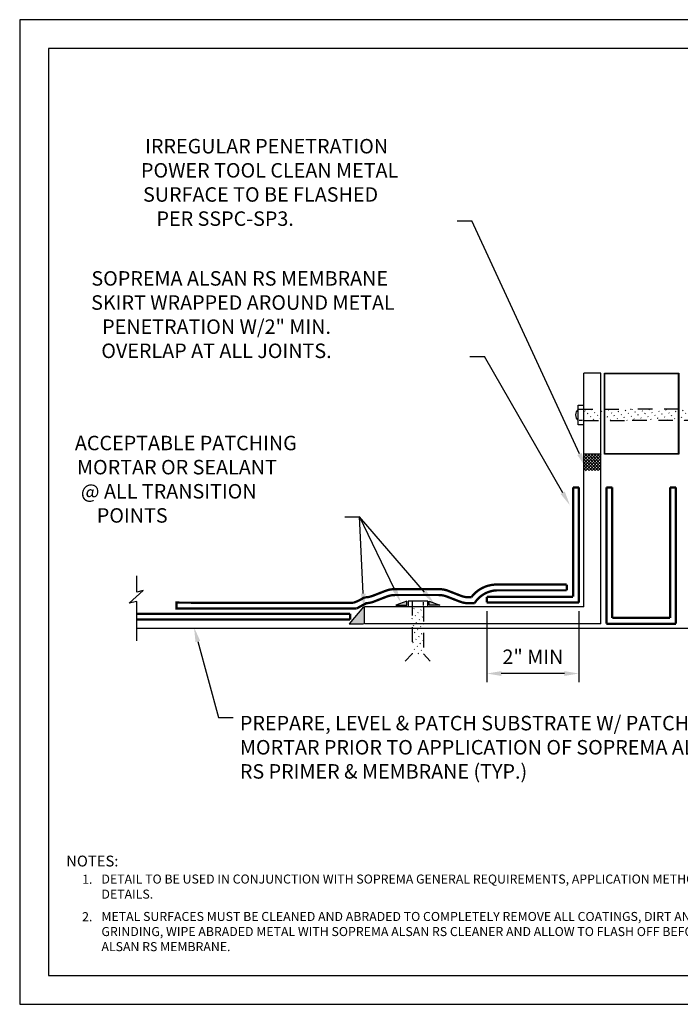
# Model space of a CAD drawing. Extents: x 0 to 11, y 0 to 8.5.
# Drawn here: x 0 to 5.7, y 0 to 8.5 of the extents above; entities that cross this region are included whole.
import ezdxf

# ---------------------------------------------------------------- set-up
doc = ezdxf.new("R2010")
doc.units = 0
doc.header["$LTSCALE"] = 0.5
doc.header["$MEASUREMENT"] = 0
doc.header["$PDMODE"] = 4
doc.header["$PDSIZE"] = 5
doc.linetypes.add('HIDDEN', pattern=[0.375, 0.25, -0.125])
doc.layers.get('DEFPOINTS').update_dxf_attribs({"linetype": 'CONTINUOUS'})
for name, color, linetype in [('BORDER', 245, 'CONTINUOUS'), ('BORDERTXT', 42, 'CONTINUOUS'), ('DIM', 1, 'CONTINUOUS'), ('HATCH', 200, 'CONTINUOUS'), ('HIDDEN', 2, 'HIDDEN'), ('NOTES', 40, 'CONTINUOUS'), ('OBJECT1', 120, 'CONTINUOUS'), ('OBJECT2', 131, 'CONTINUOUS'), ('TEXT', 30, 'CONTINUOUS')]:
    doc.layers.add(name, color=color, linetype=linetype)
doc.styles.add('ROMANS', font='romans.shx', dxfattribs={"height": 0.125})
doc.dimstyles.get("Standard").update_dxf_attribs({"dimtxt": 0.18, "dimasz": 0.18, "dimexe": 0.18, "dimexo": 0.0625, "dimgap": 0.09, "dimtad": 0, "dimtih": 1, "dimtoh": 1, "dimdec": 4, "dimzin": 0, "dimdsep": 46, "dimtxsty": 'Standard', "dimcen": 0.09, "dimadec": 0, "dimazin": 0, "dimtfac": 1, "dimtdec": 4, "dimtofl": 0, "dimtmove": 0, "dimatfit": 3, "dimfxl": 1, "dimtolj": 1, "dimtzin": 0, "dimarcsym": 0})
pattern_1 = [(135, (5.83053, 7.35532), (-0.0353553, -0.0353553), [0.005, -0.03])]

# ---------------------------------------------------------------- blocks, each defined once
blk = doc.blocks.new('BORDER')
at = {"layer": 'BORDER', "color": 247}
for p, q in [((0.25, 8.25), (-10.75, 8.25)), ((-10.75, 8.25), (-10.75, -0.25)), ((-10.75, -0.25), (0.25, -0.25))]:
    blk.add_line(p, q, dxfattribs=at)
at = {"layer": 'BORDER'}
for p, q in [((0, 8), (-10.5, 8)), ((-10.5, 8), (-10.5, 0)), ((-10.5, 0), (0, 0))]:
    blk.add_line(p, q, dxfattribs=at)
at = {"layer": 'BORDERTXT', "style": 'ROMANS'}
for tag, p in [('DATE', (-0.0294, 7.4507)), ('NAME', (-0.0294, 6.0544))]:
    blk.add_attdef(tag, p, '', height=0.0625, rotation=90, dxfattribs=at)
blk = doc.blocks.new('*D30')
at = {"layer": 'DEFPOINTS', "color": 0, "transparency": 16777216}
for p in [(4.0338, 3.4687), (4.8294, 3.4687), (4.0338, 2.8555)]:
    blk.add_point(p, dxfattribs=at)
at = {"layer": 'DIM', "color": 0, "lineweight": -2, "transparency": 16777216}
for p, q in [((4.0338, 3.3937), (4.0338, 2.7805)), ((4.8294, 3.3937), (4.8294, 2.7805)), ((4.7044, 2.8555), (4.1588, 2.8555))]:
    blk.add_line(p, q, dxfattribs=at)
at = {"layer": 'DIM', "color": 0, "transparency": 16777216}
for points in [[(4.1588, 2.8764), (4.1588, 2.8347), (4.0338, 2.8555)], [(4.7044, 2.8764), (4.7044, 2.8347), (4.8294, 2.8555)]]:
    blk.add_solid(points, dxfattribs=at)
at = {"layer": 'DIM', "color": 0, "transparency": 16777216, "insert": (4.4316, 3), "char_height": 0.125, "attachment_point": 5, "style": 'ROMANS'}
blk.add_mtext('\\A1;2" MIN', dxfattribs=at)

msp = doc.modelspace()

# ---------------------------------------------------------------- hatches: boundary and pattern name
at = {"layer": 'DIM'}
h = msp.add_hatch(color=256, dxfattribs=at)
h.dxf.hatch_style = 1
h.paths.add_polyline_path([(2.96973, 3.43094), (2.96973, 3.28404), (2.84413, 3.28404)])
h = msp.add_hatch(color=256, dxfattribs=at)
h.dxf.hatch_style = 1
h.paths.add_polyline_path([(3.34216, 3.48085), (3.2485, 3.4444), (3.34216, 3.4444)])
h.paths.add_polyline_path([(3.53534, 3.48085), (3.53534, 3.4444), (3.629, 3.4444)])
h.paths.add_polyline_path([(7.10871, 3.4444), (7.20237, 3.4444), (7.20237, 3.48085)])
h.paths.add_polyline_path([(7.39555, 3.48085), (7.39555, 3.4444), (7.48921, 3.4444)])
h = msp.add_hatch(dxfattribs=at)
h.set_pattern_fill('ANSI31', color=256, style=0)
h.paths.add_polyline_path([(6.22748, 2.17925), (6.95665, 2.17925), (6.95665, 1.96794), (6.22748, 1.96794)], flags=24)
h.paths.add_polyline_path([(5.37944, 2.13794), (5.71399, 2.13794), (5.71399, 1.97947), (5.37944, 1.97947)], flags=24)
h.paths.add_polyline_path([(5.16341, 2.17735), (5.39852, 2.17735), (5.39852, 1.96604), (5.16341, 1.96604)], flags=24)
h.paths.add_polyline_path([(4.89585, 1.93327), (10.01787, 1.93327), (10.01787, 1.3053), (4.89585, 1.3053)], flags=9)
at = {"layer": 'HATCH'}
h = msp.add_hatch(dxfattribs=at)
h.set_pattern_fill('ACAD_ISO07W100', color=256, scale=0.01, angle=495, style=0)
h.set_pattern_definition(pattern_1)
h.paths.add_polyline_path([(5.27911, 5.03925), (5.27911, 5.13744), (5.05632, 5.13744), (5.05632, 5.03925)])
h.paths.add_polyline_path([(5.05632, 5.13744), (5.0196, 5.13744), (5.0196, 5.03925), (5.05632, 5.03925)])
h.paths.add_polyline_path([(5.0196, 5.13744), (4.8727, 5.13744), (4.8727, 5.03925), (5.0196, 5.03925)])
h = msp.add_hatch(dxfattribs=at)
h.set_pattern_fill('ACAD_ISO07W100', color=256, scale=0.01, angle=495, style=0)
h.set_pattern_definition(pattern_1)
h.paths.add_polyline_path([(5.27911, 5.03925), (5.27911, 5.13744), (5.68138, 5.13744), (5.68138, 5.03925)])
h.paths.add_polyline_path([(5.68138, 5.13744), (5.71811, 5.13744), (5.71811, 5.03925), (5.68138, 5.03925)])
h.paths.add_polyline_path([(5.71811, 5.13744), (5.86501, 5.13744), (5.86501, 5.03925), (5.71811, 5.03925)])
h = msp.add_hatch(dxfattribs=at)
h.set_pattern_fill('ACAD_ISO07W100', color=256, scale=0.01, angle=405, style=0)
h.set_pattern_definition([(45, (10.38253, 2.47311), (-0.03535534, 0.03535534), [0.005, -0.03])])
h.paths.add_polyline_path([(3.48784, 3.02453), (3.38965, 3.02453), (3.38965, 3.24731), (3.48784, 3.24731)])
h.paths.add_polyline_path([(3.38965, 3.24731), (3.38965, 3.28404), (3.48784, 3.28404), (3.48784, 3.24731)])
h.paths.add_polyline_path([(3.38965, 3.28404), (3.38965, 3.43094), (3.48784, 3.43094), (3.48784, 3.28404)])
at = {"layer": 'OBJECT1'}
h = msp.add_hatch(dxfattribs=at)
h.set_pattern_fill('ANSI37', color=256, scale=0.15, angle=90, style=0)
h.set_pattern_definition([(135, (9.437736, 2.287488), (-0.01325825, -0.01325825), []), (225, (9.437736, 2.287488), (0.01325825, -0.01325825), [])])
h.paths.add_polyline_path([(5.0196, 4.60755), (4.8727, 4.60755), (4.8727, 4.74792), (5.0196, 4.74792)])

# ---------------------------------------------------------------- linework, layer by layer
at = {"layer": 'DIM'}
for p, q in [((3.77881, 6.76353), (3.90381, 6.76353)), ((4.83474, 4.75075), (3.90381, 6.76353)), ((3.88799, 5.59225), (4.01299, 5.59225)), ((4.68902, 4.41647), (4.01299, 5.59225)), ((2.80885, 4.20839), (2.93385, 4.20839)), ((2.96692, 3.54524), (2.93368, 4.21172)), ((3.23663, 3.58334), (2.93368, 4.21172)), ((3.49571, 3.55705), (2.93385, 4.20839)), ((1.53845, 3.13305), (1.71736, 2.47562)), ((1.71736, 2.47562), (1.84236, 2.47562))]:
    msp.add_line(p, q, dxfattribs=at)
for points in [[(5.0501, 4.74792), (5.0501, 5.44936), (5.69135, 5.44936), (5.69135, 4.74792)], [(5.05433, 4.75283), (5.05433, 5.44445), (5.68712, 5.44445), (5.68712, 4.75283)]]:
    msp.add_lwpolyline(points, close=True, dxfattribs=at)
for points in [[(1.01143, 3.1367), (1.01143, 3.47834), (0.94637, 3.46234), (1.06649, 3.57171), (1.01043, 3.55837), (1.01043, 3.69794)], [(2.96973, 3.43094), (2.84413, 3.28404), (2.96973, 3.28404)]]:
    msp.add_lwpolyline(points, dxfattribs=at)
for points in [[(4.85365, 4.75949), (4.81583, 4.742), (4.88721, 4.6373)], [(4.70708, 4.42685), (4.67096, 4.40608), (4.75133, 4.3081)], [(3.25539, 3.59238), (3.21786, 3.57429), (3.29091, 3.47074)], [(3.51154, 3.57059), (3.47987, 3.54351), (3.57695, 3.46205)], [(2.98773, 3.54628), (2.94611, 3.5442), (2.97314, 3.4204)], [(1.51834, 3.12758), (1.55855, 3.13852), (1.50562, 3.25367)]]:
    msp.add_solid(points, dxfattribs=at)
at = {"layer": 'HIDDEN'}
for p, q in [((4.82357, 5.13744), (5.27911, 5.13744)), ((5.91414, 5.13744), (5.27911, 5.13744)), ((4.86069, 5.03925), (4.83083, 5.03925)), ((4.8727, 5.03925), (5.27911, 5.03925)), ((5.86501, 5.03925), (5.27911, 5.03925)), ((3.38965, 3.48007), (3.38965, 3.02453)), ((3.48784, 3.44295), (3.48784, 3.47281)), ((3.48784, 3.43094), (3.48784, 3.02453))]:
    msp.add_line(p, q, dxfattribs=at)
for points in [[(3.38965, 3.02453), (3.32924, 2.96175)], [(3.48784, 3.02453), (3.54419, 2.96326)]]:
    msp.add_lwpolyline(points, dxfattribs=at)
at = {"layer": 'OBJECT1'}
for p, q in [((4.8727, 3.43094), (4.8727, 5.44881)), ((5.0196, 5.44881), (4.8727, 5.44881)), ((5.0196, 3.28404), (5.0196, 5.44881)), ((4.82357, 5.00374), (4.82357, 5.17295)), ((4.82357, 5.17295), (4.8727, 5.17295)), ((4.8727, 5.00374), (4.82357, 5.00374)), ((5.0196, 4.74792), (4.8727, 4.74792)), ((2.97858, 3.28404), (2.97858, 3.43094)), ((4.8727, 3.43094), (2.97858, 3.43094)), ((3.34216, 3.48085), (3.2485, 3.4444)), ((3.2485, 3.4444), (3.34216, 3.4444)), ((3.34216, 3.4444), (3.34216, 3.48085)), ((3.52335, 3.48007), (3.35414, 3.48007)), ((3.35414, 3.48007), (3.35414, 3.43094)), ((3.52335, 3.43094), (3.52335, 3.48007)), ((3.53534, 3.4444), (3.53534, 3.48085)), ((3.53534, 3.48085), (3.629, 3.4444)), ((3.629, 3.4444), (3.53534, 3.4444)), ((1.01143, 3.24731), (9.82604, 3.24731)), ((5.0196, 3.28404), (2.97858, 3.28404))]:
    msp.add_line(p, q, dxfattribs=at)
at = {"layer": 'OBJECT2'}
for points in [[(4.77935, 4.46234, 0.02, 0.02, 0), (4.77935, 3.51873, 0.02, 0.02, 0)], [(4.8294, 3.46868, 0.02, 0.02, 0), (4.8294, 4.46234, 0, 0, 0)], [(5.06634, 3.28505, 0.02, 0.02, 0), (5.06634, 4.46234, 0, 0, 0)], [(5.61679, 3.3351, 0.02, 0.02, 0), (5.61679, 4.46234, 0, 0, 0)]]:
    msp.add_lwpolyline(points, format="xyseb", dxfattribs=at)
at = {"layer": 'OBJECT2', "const_width": 0.02}
for points in [[(4.77935, 4.46234), (4.8294, 4.46234)], [(5.11639, 4.46234), (5.06634, 4.46234)], [(5.11639, 4.46234), (5.11639, 3.3351)], [(5.66684, 4.46234), (5.61679, 4.46234)], [(5.66684, 4.46234), (5.66684, 3.28505)], [(4.72436, 3.62379), (4.11539, 3.62379)], [(4.11775, 3.57374), (4.72436, 3.57374)], [(4.72436, 3.57374), (4.72436, 3.62379)], [(4.03543, 3.51873), (4.03381, 3.46868)], [(4.77935, 3.51873), (4.03543, 3.51873)], [(2.8792, 3.4652), (1.35323, 3.4674), (1.35323, 3.41735), (2.91116, 3.41735)], [(4.03381, 3.46868), (4.8294, 3.46868)], [(2.85375, 3.37183), (1.01143, 3.37183)], [(1.01143, 3.32178), (2.85375, 3.32178)], [(2.85375, 3.32178), (2.85375, 3.37183)], [(5.11639, 3.3351), (5.61679, 3.3351)], [(5.66684, 3.28505), (5.06634, 3.28505)]]:
    msp.add_lwpolyline(points, dxfattribs=at)
for points in [[(3.90105, 3.51574, -0.1320394), (3.81055, 3.5264), (3.69886, 3.56987, 0.093048), (3.62633, 3.58348), (3.23323, 3.58348, 0.093048), (3.1607, 3.56987), (3.04901, 3.5264, -0.093048), (2.97648, 3.51279)], [(4.12244, 3.62379, 0.2378147), (3.90105, 3.51574, 0.1419656)], [(3.9279, 3.46318, -0.2699532), (4.14148, 3.57374)], [(2.97648, 3.51279, -0.0622589), (2.8792, 3.4652)], [(2.98587, 3.46274), (2.98587, 3.46274, 0.093048), (3.05841, 3.47635), (3.1701, 3.51982, -0.093048), (3.24263, 3.53343), (3.61694, 3.53343, -0.093048), (3.68947, 3.51982), (3.80116, 3.47635, 0.093048), (3.87369, 3.46274), (3.9279, 3.46318)], [(2.91116, 3.41735, -0.0230762), (2.99551, 3.46274)]]:
    msp.add_lwpolyline(points, format="xyb", dxfattribs=at)
at = {"layer": 'OBJECT2'}
msp.add_arc((4.86388, 5.08834), 0.06353, 129.395588, 230.604412, dxfattribs=at)

# ---------------------------------------------------------------- block references
at = {"layer": 'BORDERTXT'}
msp.add_blockref('BORDER', (10.75, 0.25), dxfattribs=at)

# ---------------------------------------------------------------- texts
at = {"layer": 'NOTES', "style": 'ROMANS'}
for s, height, p in [('NOTES:', 0.09375, (0.40139, 1.18975)), ('1.', 0.0781, (0.53925, 1.04029)), ('2.', 0.0781, (0.53925, 0.71719))]:
    msp.add_text(s, height=height, dxfattribs=at).set_placement(p)
at = {"layer": 'NOTES', "char_height": 0.0781, "width": 6.4499099, "attachment_point": 1, "style": 'ROMANS'}
for s, insert in [('DETAIL TO BE USED IN CONJUNCTION WITH SOPREMA GENERAL REQUIREMENTS, APPLICATION METHODS AND APPROVED DETAILS.', (0.70596, 1.12037)), ('METAL SURFACES MUST BE CLEANED AND ABRADED TO COMPLETELY REMOVE ALL COATINGS, DIRT AND DEBRIS.  AFTER GRINDING, WIPE ABRADED METAL WITH SOPREMA ALSAN RS CLEANER AND ALLOW TO FLASH OFF BEFORE APPLYING SOPREMA ALSAN RS MEMBRANE.', (0.70596, 0.79727))]:
    msp.add_mtext(s, dxfattribs=dict(at, insert=insert))
at = {"layer": 'TEXT', "char_height": 0.125, "attachment_point": 1, "style": 'ROMANS'}
for s, insert, width in [('\\pi0.43337;IRREGULAR PENETRATION \\P\\pi0.14765;POWER TOOL CLEAN METAL \\P\\pi0.29051;SURFACE TO BE FLASHED \\P\\pi1.2191;PER SSPC-SP3.', (1.02908, 7.4704), 2.7250355), ('\\pi0.1977;SOPREMA ALSAN RS MEMBRANE \\P\\pi0.17984;SKIRT WRAPPED AROUND METAL \\P\\pi0.94175;PENETRATION W/2" MIN. \\P\\pi0.88223;OVERLAP AT ALL JOINTS.', (0.59448, 6.32914), 3.2155588), ('\\pi0.10554;ACCEPTABLE PATCHING \\P\\pi0.25435;MORTAR OR SEALANT \\P\\pi0.52221;@ ALL TRANSITION \\P\\pi1.6234;POINTS', (0.46315, 4.90799), 2.2305434), ('PREPARE, LEVEL & PATCH SUBSTRATE W/ PATCHING MORTAR PRIOR TO APPLICATION OF SOPREMA ALSAN RS PRIMER & MEMBRANE (TYP.)', (1.90161, 2.48983), 4.269581)]:
    msp.add_mtext(s, dxfattribs=dict(at, insert=insert, width=width))

# ---------------------------------------------------------------- dimensions: what is measured, and where the dimension line sits
at = {"layer": 'DIM'}
dim = msp.add_linear_dim(base=(4.03381, 2.85555), p1=(4.8294, 3.46868), p2=(4.03381, 3.46868), text='2" MIN', dimstyle='Standard', override={"dimtxt": 0.125, "dimasz": 0.125, "dimexe": 0.075, "dimexo": 0.075, "dimgap": 0.07, "dimtad": 3, "dimtxsty": 'ROMANS'}, dxfattribs=at)
dim.commit()
dim.dimension.update_dxf_attribs({"geometry": '*D30', "text_midpoint": (4.43161, 2.99995)})

doc.saveas('drawing.dxf')
